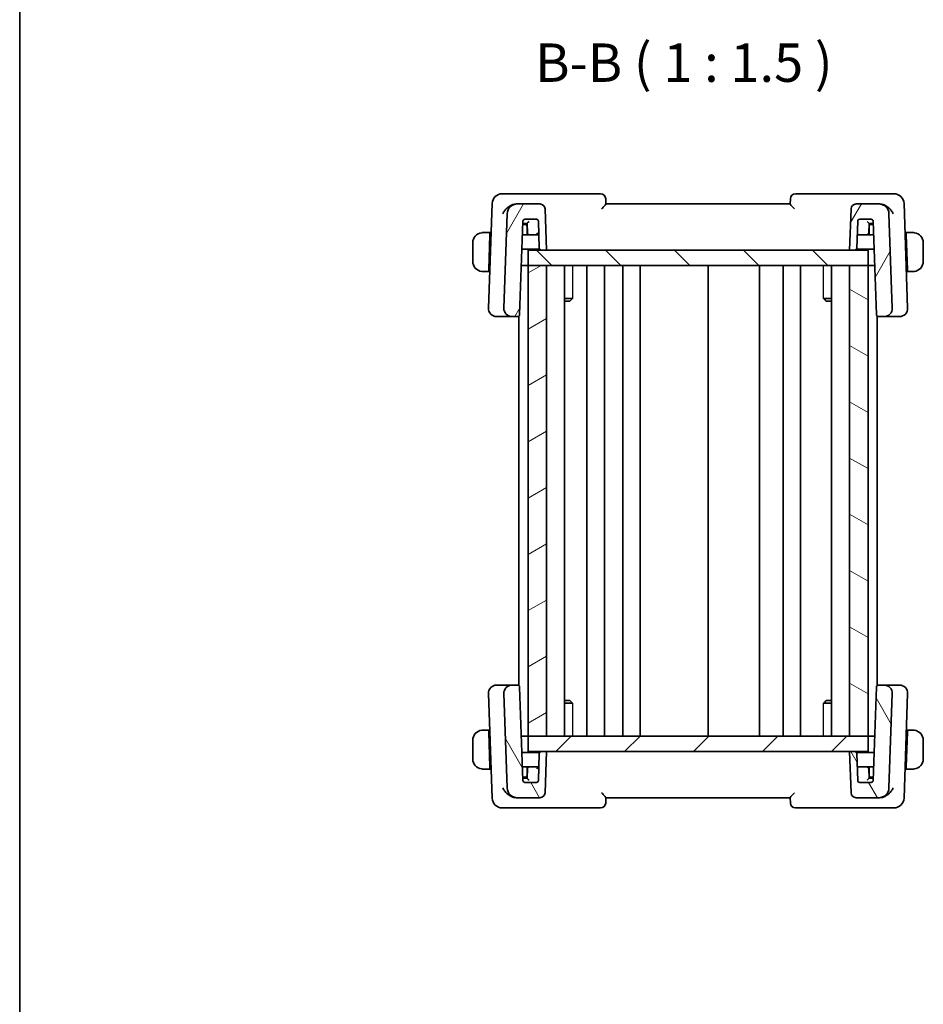
# Model space of a CAD drawing. Units: millimetres. Extents: x 0 to 2190, y 0 to 422.
# Drawn here: x 401 to 489, y 233 to 329 of the extents above; entities that cross this region are included whole.
import ezdxf

# ---------------------------------------------------------------- set-up
doc = ezdxf.new("R2010")
doc.units = ezdxf.units.MM
for name, color, linetype, lineweight in [('Border (ISO)', 7, 'Continuous', 35), ('Hatch (ISO)', 1, 'Continuous', 18), ('Symbol (ISO)', 7, 'Continuous', 18), ('Visible (ISO)', 7, 'Continuous', 35), ('Visible Narrow (ISO)', 7, 'Continuous', 25)]:
    doc.layers.add(name, color=color, linetype=linetype, lineweight=lineweight)
doc.styles.add('Note Text (TK)', font='txt')

# ---------------------------------------------------------------- blocks, each defined once
blk = doc.blocks.new('図面枠 tk図枠')
at = {"layer": 'Border (ISO)'}
blk.add_line((14.5, 289), (14.5, 8), dxfattribs=at)

msp = doc.modelspace()

# ---------------------------------------------------------------- hatches: boundary and pattern name
at = {"layer": 'Hatch (ISO)'}
h = msp.add_hatch(dxfattribs=at)
h.set_pattern_fill('ANSI31', color=256, scale=38.1, angle=14.999978, style=0)
h.set_pattern_definition([(60, (379.25, -12), (-4.124445, 2.38125), [])])
edge = h.paths.add_edge_path()
edge.add_ellipse((451.8131, 310.4206), major_axis=(0.4997, 0.0174), ratio=1, start_angle=0, end_angle=88)
edge.add_line((451.8131, 310.9206), (449.6029, 310.9206))
edge.add_ellipse((449.6029, 309.9206), major_axis=(0, 1), ratio=1, start_angle=0, end_angle=88)
edge.add_line((448.6036, 309.9555), (448.282, 300.7485))
edge.add_ellipse((449.0816, 300.7206), major_axis=(-0.7995, 0.0279), ratio=1, start_angle=0, end_angle=92)
edge.add_line((449.0816, 299.9206), (449.6282, 299.9206))
edge.add_ellipse((449.6282, 300.1206), major_axis=(0, -0.2), ratio=1, start_angle=0, end_angle=88)
edge.add_line((449.8281, 300.1136), (450.1464, 309.2276))
edge.add_ellipse((450.3463, 309.2206), major_axis=(-0.1999, 0.007), ratio=1, start_angle=272, end_angle=360, ccw=False)
edge.add_line((450.3463, 309.4206), (451.46, 309.4206))
edge.add_ellipse((451.46, 309.2206), major_axis=(0, 0.2), ratio=1, start_angle=272, end_angle=360, ccw=False)
edge.add_line((451.6599, 309.2276), (451.7511, 306.6136))
edge.add_ellipse((451.951, 306.6206), major_axis=(-0.1999, -0.007), ratio=1, start_angle=0, end_angle=88)
edge.add_line((451.951, 306.4206), (452.4531, 306.4206))
edge.add_line((452.4531, 306.4206), (452.3128, 310.438))
edge = h.paths.add_edge_path()
edge.add_ellipse((484.9033, 309.9206), major_axis=(0.9994, 0.0349), ratio=1, start_angle=0, end_angle=88)
edge.add_line((484.9033, 310.9206), (482.6931, 310.9206))
edge.add_ellipse((482.6931, 310.4206), major_axis=(0, 0.5), ratio=1, start_angle=0, end_angle=88)
edge.add_line((482.1934, 310.438), (482.0531, 306.4206))
edge.add_line((482.0531, 306.4206), (482.5552, 306.4206))
edge.add_ellipse((482.5552, 306.6206), major_axis=(0, -0.2), ratio=1, start_angle=0, end_angle=88)
edge.add_line((482.7551, 306.6136), (482.8464, 309.2276))
edge.add_ellipse((483.0463, 309.2206), major_axis=(-0.1999, 0.007), ratio=1, start_angle=272, end_angle=360, ccw=False)
edge.add_line((483.0463, 309.4206), (484.16, 309.4206))
edge.add_ellipse((484.16, 309.2206), major_axis=(0, 0.2), ratio=1, start_angle=272, end_angle=360, ccw=False)
edge.add_line((484.3599, 309.2276), (484.6781, 300.1136))
edge.add_ellipse((484.878, 300.1206), major_axis=(-0.1999, -0.007), ratio=1, start_angle=0, end_angle=88)
edge.add_line((484.878, 299.9206), (485.4247, 299.9206))
edge.add_ellipse((485.4247, 300.7206), major_axis=(0, -0.8), ratio=1, start_angle=0, end_angle=92)
edge.add_line((486.2242, 300.7485), (485.9027, 309.9555))
h = msp.add_hatch(dxfattribs=at)
h.set_pattern_fill('ANSI31', color=256, scale=38.1, angle=90.00021, style=0)
h.set_pattern_definition([(135.0002, (379.25, -12), (-3.367584, -3.36761), [])])
h.paths.add_polyline_path([(450.6531, 306.4206), (450.6531, 304.9206), (452.4531, 304.9206), (482.0535, 304.9206), (483.8531, 304.9206), (483.8531, 306.4206), (482.5552, 306.4206), (482.0531, 306.4206), (452.4531, 306.4206), (451.951, 306.4206)])
h = msp.add_hatch(dxfattribs=at)
h.set_pattern_fill('ANSI31', color=256, scale=38.1, angle=-14.999978, style=0)
h.set_pattern_definition([(30, (379.25, -12), (-2.38125, 4.124445), [])])
h.paths.add_polyline_path([(452.4531, 258.9206), (452.4531, 304.9206), (450.6531, 304.9206), (450.6531, 258.9206)])
h = msp.add_hatch(dxfattribs=at)
h.set_pattern_fill('ANSI31', color=256, scale=38.1, angle=105.000246, style=0)
h.set_pattern_definition([(150.0002, (379.25, -12), (-2.38123, -4.124456), [])])
h.paths.add_polyline_path([(482.0535, 304.9206), (482.0535, 258.9206), (483.8531, 258.9206), (483.8535, 258.9206), (483.8535, 304.9206), (483.8531, 304.9206)])
h = msp.add_hatch(dxfattribs=at)
h.set_pattern_fill('ANSI31', color=256, scale=38.1, angle=75.000175, style=0)
h.set_pattern_definition([(120.0002, (379.25, -12), (-4.12444, -2.38126), [])])
edge = h.paths.add_edge_path()
edge.add_ellipse((451.8131, 253.4206), major_axis=(0, -0.5), ratio=1, start_angle=0, end_angle=88)
edge.add_line((452.3128, 253.4031), (452.4531, 257.4206))
edge.add_line((452.4531, 257.4206), (451.951, 257.4206))
edge.add_ellipse((451.951, 257.2206), major_axis=(0, 0.2), ratio=1, start_angle=0, end_angle=88)
edge.add_line((451.7511, 257.2276), (451.6599, 254.6136))
edge.add_ellipse((451.46, 254.6206), major_axis=(0.1999, -0.007), ratio=1, start_angle=272, end_angle=360, ccw=False)
edge.add_line((451.46, 254.4206), (450.3463, 254.4206))
edge.add_ellipse((450.3463, 254.6206), major_axis=(0, -0.2), ratio=1, start_angle=272, end_angle=360, ccw=False)
edge.add_line((450.1464, 254.6136), (449.8281, 263.7276))
edge.add_ellipse((449.6282, 263.7206), major_axis=(0.1999, 0.007), ratio=1, start_angle=0, end_angle=88)
edge.add_line((449.6282, 263.9206), (449.0816, 263.9206))
edge.add_ellipse((449.0816, 263.1206), major_axis=(0, 0.8), ratio=1, start_angle=0, end_angle=92)
edge.add_line((448.282, 263.0927), (448.6036, 253.8857))
edge.add_ellipse((449.6029, 253.9206), major_axis=(-0.9994, -0.0349), ratio=1, start_angle=0, end_angle=88)
edge.add_line((449.6029, 252.9206), (451.8131, 252.9206))
edge = h.paths.add_edge_path()
edge.add_ellipse((484.9033, 253.9206), major_axis=(0, -1), ratio=1, start_angle=0, end_angle=88)
edge.add_line((485.9027, 253.8857), (486.2242, 263.0927))
edge.add_ellipse((485.4247, 263.1206), major_axis=(0.7995, -0.0279), ratio=1, start_angle=0, end_angle=92)
edge.add_line((485.4247, 263.9206), (484.878, 263.9206))
edge.add_ellipse((484.878, 263.7206), major_axis=(0, 0.2), ratio=1, start_angle=0, end_angle=88)
edge.add_line((484.6781, 263.7276), (484.3599, 254.6136))
edge.add_ellipse((484.16, 254.6206), major_axis=(0.1999, -0.007), ratio=1, start_angle=272, end_angle=360, ccw=False)
edge.add_line((484.16, 254.4206), (483.0463, 254.4206))
edge.add_ellipse((483.0463, 254.6206), major_axis=(0, -0.2), ratio=1, start_angle=272, end_angle=360, ccw=False)
edge.add_line((482.8464, 254.6136), (482.7551, 257.2276))
edge.add_ellipse((482.5552, 257.2206), major_axis=(0.1999, 0.007), ratio=1, start_angle=0, end_angle=88)
edge.add_line((482.5552, 257.4206), (482.0531, 257.4206))
edge.add_line((482.0531, 257.4206), (482.1934, 253.4031))
edge.add_ellipse((482.6931, 253.4206), major_axis=(-0.4997, -0.0174), ratio=1, start_angle=0, end_angle=88)
edge.add_line((482.6931, 252.9206), (484.9033, 252.9206))
h = msp.add_hatch(dxfattribs=at)
h.set_pattern_fill('ANSI31', color=256, scale=38.1, style=0)
h.set_pattern_definition([(45, (379.25, -12), (-3.367596, 3.367596), [])])
h.paths.add_polyline_path([(450.6531, 258.9206), (450.6531, 257.4206), (451.951, 257.4206), (452.4531, 257.4206), (482.0531, 257.4206), (482.5552, 257.4206), (483.8531, 257.4206), (483.8531, 258.9206), (482.0535, 258.9206), (452.4531, 258.9206)])

# ---------------------------------------------------------------- linework, layer by layer
at = {"layer": 'Visible (ISO)'}
for p, q in [((449.3154, 311.9206), (448.1379, 311.9206)), ((457.7354, 311.9206), (449.3154, 311.9206)), ((485.1908, 311.9206), (476.7709, 311.9206)), ((486.3684, 311.9206), (485.1908, 311.9206)), ((447.1385, 310.9555), (446.782, 300.7485)), ((449.6029, 310.9206), (449.518, 310.9206)), ((451.8131, 310.9206), (449.6029, 310.9206)), ((458.2532, 310.9185), (458.2351, 311.438)), ((476.2531, 310.9206), (458.2531, 310.9206)), ((476.2712, 311.438), (476.2531, 310.9185)), ((484.9033, 310.9206), (482.6931, 310.9206)), ((484.9883, 310.9206), (484.9033, 310.9206)), ((487.7242, 300.7485), (487.3678, 310.9555)), ((448.6036, 309.9555), (448.282, 300.7485)), ((452.4531, 306.4206), (452.3128, 310.438)), ((482.1934, 310.438), (482.0531, 306.4206)), ((486.2242, 300.7485), (485.9027, 309.9555)), ((449.8281, 300.1136), (450.1464, 309.2276)), ((450.3531, 308.9206), (450.1357, 308.9206)), ((450.3323, 309.0206), (450.5532, 309.0206)), ((450.3463, 309.4206), (451.46, 309.4206)), ((450.5566, 308.9206), (450.3531, 308.9206)), ((450.5531, 309.0206), (450.5848, 308.1136)), ((451.6599, 309.2276), (451.7511, 306.6136)), ((482.7551, 306.6136), (482.8464, 309.2276)), ((483.0463, 309.4206), (484.16, 309.4206)), ((483.9215, 308.1136), (483.9531, 309.0206)), ((484.1531, 308.9206), (483.9496, 308.9206)), ((483.953, 309.0206), (484.174, 309.0206)), ((484.3706, 308.9206), (484.1531, 308.9206)), ((484.3599, 309.2276), (484.6781, 300.1136)), ((446.9331, 308.1206), (446.5075, 308.1206)), ((446.9261, 307.9206), (446.8074, 304.5206)), ((446.9331, 308.1206), (446.9261, 307.9206)), ((447.0325, 307.9206), (446.9261, 307.9206)), ((447.0395, 308.1206), (446.9331, 308.1206)), ((450.7847, 307.9206), (450.1007, 307.9206)), ((450.5531, 307.9206), (450.5531, 308.7206)), ((450.7847, 307.9206), (451.7055, 307.9206)), ((482.8007, 307.9206), (483.7216, 307.9206)), ((484.4055, 307.9206), (483.7216, 307.9206)), ((483.9531, 308.7206), (483.9531, 307.9206)), ((487.5731, 308.1206), (487.4668, 308.1206)), ((487.5801, 307.9206), (487.4738, 307.9206)), ((487.5801, 307.9206), (487.5731, 308.1206)), ((487.9987, 308.1206), (487.5731, 308.1206)), ((487.5801, 307.9206), (487.6988, 304.5206)), ((445.2531, 307.1206), (445.2531, 305.3206)), ((489.2531, 305.3206), (489.2531, 307.1206)), ((450.0519, 306.5206), (451.7778, 306.5206)), ((450.6531, 306.4206), (450.6531, 304.9206)), ((483.8531, 306.4206), (450.6531, 306.4206)), ((451.951, 306.4206), (452.4531, 306.4206)), ((482.0531, 306.4206), (482.5552, 306.4206)), ((482.7284, 306.5206), (484.4544, 306.5206)), ((483.8531, 304.9206), (483.8531, 306.4206)), ((450.6531, 304.9206), (449.996, 304.9206)), ((450.6531, 304.9206), (483.8531, 304.9206)), ((452.4531, 304.9206), (450.6531, 304.9206)), ((450.6531, 304.9206), (450.6531, 258.9206)), ((452.4531, 258.9206), (452.4531, 304.9206)), ((454.2069, 304.9206), (454.2069, 258.9206)), ((456.4031, 304.9206), (456.4031, 258.9206)), ((458.1031, 304.9206), (458.1031, 258.9206)), ((459.9031, 304.9206), (459.9031, 258.9206)), ((461.6031, 304.9206), (461.6031, 258.9206)), ((468.2531, 304.9206), (468.2531, 258.9206)), ((473.2531, 304.9206), (473.2531, 258.9206)), ((473.2531, 304.9206), (473.2531, 258.9206)), ((475.5528, 304.9206), (475.5528, 258.9206)), ((477.2528, 304.9206), (477.2528, 258.9206)), ((477.2528, 304.9206), (477.2528, 258.9206)), ((480.2993, 304.9206), (480.2993, 258.9206)), ((482.0535, 304.9206), (482.0535, 258.9206)), ((483.8535, 304.9206), (482.0535, 304.9206)), ((483.8535, 258.9206), (483.8535, 304.9206)), ((484.5103, 304.9206), (483.8535, 304.9206)), ((446.5075, 304.3206), (446.8004, 304.3206)), ((446.8074, 304.5206), (446.8004, 304.3206)), ((446.9068, 304.3206), (446.8004, 304.3206)), ((446.8074, 304.5206), (446.9138, 304.5206)), ((487.5925, 304.5206), (487.6988, 304.5206)), ((487.7058, 304.3206), (487.5995, 304.3206)), ((487.7058, 304.3206), (487.6988, 304.5206)), ((487.7058, 304.3206), (487.9987, 304.3206)), ((454.2069, 301.6966), (454.9921, 301.6966)), ((454.7271, 301.4206), (454.2069, 301.4206)), ((454.7271, 301.4206), (454.9126, 301.6061)), ((479.5141, 301.6966), (480.2993, 301.6966)), ((479.7792, 301.4206), (479.5936, 301.6061)), ((480.2993, 301.4206), (479.7792, 301.4206)), ((447.6027, 299.9206), (447.5816, 299.9206)), ((447.6027, 299.9206), (448.9444, 299.9206)), ((448.9444, 299.9206), (449.0816, 299.9206)), ((449.0816, 299.9206), (449.6282, 299.9206)), ((449.6282, 299.9206), (449.7531, 299.9206)), ((449.7531, 299.9644), (449.7531, 263.8768)), ((484.7532, 299.9643), (484.7532, 263.8768)), ((484.7532, 299.9206), (484.878, 299.9206)), ((484.878, 299.9206), (485.4247, 299.9206)), ((485.4247, 299.9206), (485.5619, 299.9206)), ((485.5619, 299.9206), (486.9036, 299.9206)), ((486.9247, 299.9206), (486.9036, 299.9206)), ((447.5816, 263.9206), (447.6027, 263.9206)), ((448.9444, 263.9206), (447.6027, 263.9206)), ((449.0816, 263.9206), (448.9444, 263.9206)), ((449.6282, 263.9206), (449.0816, 263.9206)), ((449.7531, 263.9206), (449.6282, 263.9206)), ((450.1464, 254.6136), (449.8281, 263.7276)), ((484.6781, 263.7276), (484.3599, 254.6136)), ((484.878, 263.9206), (484.7532, 263.9206)), ((485.4247, 263.9206), (484.878, 263.9206)), ((485.5619, 263.9206), (485.4247, 263.9206)), ((486.9036, 263.9206), (485.5619, 263.9206)), ((486.9036, 263.9206), (486.9247, 263.9206)), ((446.782, 263.0927), (447.1385, 252.8857)), ((448.282, 263.0927), (448.6036, 253.8857)), ((485.9027, 253.8857), (486.2242, 263.0927)), ((487.3678, 252.8857), (487.7242, 263.0927)), ((454.2069, 262.4206), (454.7271, 262.4206)), ((454.9921, 262.1445), (454.2069, 262.1445)), ((454.7271, 262.4206), (454.9126, 262.235)), ((480.2993, 262.1445), (479.5141, 262.1445)), ((479.7792, 262.4206), (479.5936, 262.235)), ((479.7792, 262.4206), (480.2993, 262.4206)), ((446.8004, 259.5206), (446.5075, 259.5206)), ((446.8004, 259.5206), (446.8074, 259.3206)), ((446.8004, 259.5206), (446.9068, 259.5206)), ((446.9261, 255.9206), (446.8074, 259.3206)), ((446.9138, 259.3206), (446.8074, 259.3206)), ((450.6531, 258.9206), (449.996, 258.9206)), ((450.6531, 258.9206), (450.6531, 257.4206)), ((483.8531, 258.9206), (450.6531, 258.9206)), ((450.6531, 258.9206), (452.4531, 258.9206)), ((482.0535, 258.9206), (483.8535, 258.9206)), ((483.8531, 257.4206), (483.8531, 258.9206)), ((484.5103, 258.9206), (483.8535, 258.9206)), ((487.5801, 255.9206), (487.6988, 259.3206)), ((487.6988, 259.3206), (487.5925, 259.3206)), ((487.5995, 259.5206), (487.7058, 259.5206)), ((487.6988, 259.3206), (487.7058, 259.5206)), ((487.9987, 259.5206), (487.7058, 259.5206)), ((445.2531, 258.5206), (445.2531, 256.7206)), ((489.2531, 256.7206), (489.2531, 258.5206)), ((451.7778, 257.3206), (450.0519, 257.3206)), ((450.6531, 257.4206), (483.8531, 257.4206)), ((451.7511, 257.2276), (451.6599, 254.6136)), ((452.4531, 257.4206), (451.951, 257.4206)), ((452.3128, 253.4031), (452.4531, 257.4206)), ((482.5552, 257.4206), (482.0531, 257.4206)), ((482.0531, 257.4206), (482.1934, 253.4031)), ((484.4544, 257.3206), (482.7284, 257.3206)), ((482.8464, 254.6136), (482.7551, 257.2276)), ((446.9261, 255.9206), (446.9331, 255.7206)), ((446.9261, 255.9206), (447.0325, 255.9206)), ((450.1007, 255.9206), (450.7847, 255.9206)), ((450.5531, 255.1206), (450.5531, 255.9206)), ((451.7055, 255.9206), (450.7847, 255.9206)), ((483.7216, 255.9206), (482.8007, 255.9206)), ((483.7216, 255.9206), (484.4055, 255.9206)), ((483.9531, 255.9206), (483.9531, 255.1206)), ((487.4738, 255.9206), (487.5801, 255.9206)), ((487.5731, 255.7206), (487.5801, 255.9206)), ((446.5075, 255.7206), (446.9331, 255.7206)), ((446.9331, 255.7206), (447.0395, 255.7206)), ((450.1357, 254.9206), (450.3531, 254.9206)), ((450.3531, 254.9206), (450.5566, 254.9206)), ((450.5848, 255.7276), (450.5531, 254.8206)), ((483.9531, 254.8206), (483.9215, 255.7276)), ((483.9496, 254.9206), (484.1531, 254.9206)), ((484.1531, 254.9206), (484.3706, 254.9206)), ((487.4668, 255.7206), (487.5731, 255.7206)), ((487.5731, 255.7206), (487.9987, 255.7206)), ((450.5532, 254.8206), (450.3323, 254.8206)), ((451.46, 254.4206), (450.3463, 254.4206)), ((484.16, 254.4206), (483.0463, 254.4206)), ((484.174, 254.8206), (483.953, 254.8206)), ((449.518, 252.9206), (449.6029, 252.9206)), ((449.6029, 252.9206), (451.8131, 252.9206)), ((458.2351, 252.4031), (458.2532, 252.9227)), ((458.2531, 252.9206), (476.2531, 252.9206)), ((476.2531, 252.9227), (476.2712, 252.4031)), ((482.6931, 252.9206), (484.9033, 252.9206)), ((484.9033, 252.9206), (484.9883, 252.9206)), ((448.1379, 251.9206), (449.3154, 251.9206)), ((449.3154, 251.9206), (457.7354, 251.9206)), ((476.7709, 251.9206), (485.1908, 251.9206)), ((485.1908, 251.9206), (486.3684, 251.9206))]:
    msp.add_line(p, q, dxfattribs=at)
for centre, radius, start, end in [((448.1379, 310.9206), 1, 90, 178), ((457.7354, 311.4206), 0.5, 2, 90), ((476.7709, 311.4206), 0.5, 90, 178), ((486.3684, 310.9206), 1, 2, 90), ((449.6029, 309.9206), 1, 90, 178), ((451.8131, 310.4206), 0.5, 2, 90), ((482.6931, 310.4206), 0.5, 90, 178), ((484.9033, 309.9206), 1, 2, 90), ((450.3463, 309.2206), 0.2, 90, 178), ((450.3531, 308.7206), 0.2, 0, 90), ((451.46, 309.2206), 0.2, 2, 90), ((483.0463, 309.2206), 0.2, 90, 178), ((484.1531, 308.7206), 0.2, 90, 180), ((484.16, 309.2206), 0.2, 2, 90), ((446.2531, 307.1206), 1, 97.635382, 180), ((450.7847, 308.1206), 0.2, 182, 270), ((483.7216, 308.1206), 0.2, 270, 358), ((488.2531, 307.1206), 1, 0, 82.364618), ((451.951, 306.6206), 0.2, 182, 270), ((482.5552, 306.6206), 0.2, 270, 358), ((446.2531, 305.3206), 1, 180, 262.364618), ((488.2531, 305.3206), 1, 277.635382, 0), ((447.5816, 300.7206), 0.8, 178, 270), ((449.0816, 300.7206), 0.8, 178, 270), ((449.6282, 300.1206), 0.2, 270, 358), ((484.878, 300.1206), 0.2, 182, 270), ((485.4247, 300.7206), 0.8, 270, 2), ((486.9247, 300.7206), 0.8, 270, 2), ((447.5816, 263.1206), 0.8, 90, 182), ((449.0816, 263.1206), 0.8, 90, 182), ((449.6282, 263.7206), 0.2, 2, 90), ((484.878, 263.7206), 0.2, 90, 178), ((485.4247, 263.1206), 0.8, 358, 90), ((486.9247, 263.1206), 0.8, 358, 90), ((446.2531, 258.5206), 1, 97.635382, 180), ((488.2531, 258.5206), 1, 0, 82.364618), ((451.951, 257.2206), 0.2, 90, 178), ((482.5552, 257.2206), 0.2, 2, 90), ((446.2531, 256.7206), 1, 180, 262.364618), ((450.7847, 255.7206), 0.2, 90, 178), ((483.7216, 255.7206), 0.2, 2, 90), ((488.2531, 256.7206), 1, 277.635382, 0), ((450.3531, 255.1206), 0.2, 270, 0), ((484.1531, 255.1206), 0.2, 180, 270), ((450.3463, 254.6206), 0.2, 182, 270), ((451.46, 254.6206), 0.2, 270, 358), ((483.0463, 254.6206), 0.2, 182, 270), ((484.16, 254.6206), 0.2, 270, 358), ((449.6029, 253.9206), 1, 182, 270), ((451.8131, 253.4206), 0.5, 270, 358), ((482.6931, 253.4206), 0.5, 182, 270), ((484.9033, 253.9206), 1, 270, 358), ((448.1379, 252.9206), 1, 182, 270), ((457.7354, 252.4206), 0.5, 270, 358), ((476.7709, 252.4206), 0.5, 182, 270), ((486.3684, 252.9206), 1, 270, 358)]:
    msp.add_arc(centre, radius, start, end, dxfattribs=at)
for centre, major_axis, ratio, start_param, end_param in [((449.5301, 309.8767), (-0.2079, 1.0243), 0.9693778, 6.0888198, 6.2688527), ((484.9761, 309.8767), (0.2079, 1.0243), 0.9693777, 0.0143361, 0.1943691), ((450.7463, 309.2206), (-0.1931, -0.2), 0.0174444, 0.0168443, 1.552734), ((483.76, 309.2206), (0.1931, -0.2), 0.0174444, 4.7304513, 6.266341), ((451.8986, 308.1206), (-0.4, 0), 0.5, 0.0349066, 0.8362227), ((451.8986, 308.1206), (-0.4, 0), 0.5, 0.8362227, 1.0643922), ((451.8986, 255.7206), (-0.4, 0), 0.5, 5.4469626, 6.2482787), ((451.8986, 255.7206), (-0.4, 0), 0.5, 5.2187931, 5.4469626), ((450.7463, 254.6206), (-0.1931, 0.2), 0.0174444, 4.7304513, 6.266341), ((483.76, 254.6206), (0.1931, 0.2), 0.0174444, 0.0168443, 1.552734), ((449.5301, 253.9645), (-0.2079, -1.0243), 0.9693777, 0.0143361, 0.1943691), ((484.9761, 253.9645), (0.2079, -1.0243), 0.9693778, 6.0888198, 6.2688527)]:
    msp.add_ellipse(centre, major_axis=major_axis, ratio=ratio, start_param=start_param, end_param=end_param, dxfattribs=at)
for points, knots in [([(448.1817, 309.9555), (448.1822, 309.9566), (448.1827, 309.9577), (448.2296, 310.0596), (448.2904, 310.1598), (448.4362, 310.3516), (448.5223, 310.4448), (448.7529, 310.6477), (448.8872, 310.7333), (449.0611, 310.818), (449.1152, 310.8406), (449.2252, 310.8783), (449.281, 310.8933), (449.3365, 310.9037)], [-0.00045708, -0.00045708, -0.00045708, -0.00045708, 0, 0, 0.04182535, 0.04182535, 0.0834644, 0.0834644, 0.14017978, 0.14017978, 0.16467729, 0.16467729, 0.18914516, 0.18914516, 0.18914516, 0.18914516]), ([(457.8342, 310.438), (457.835, 310.4389), (457.8358, 310.4397), (457.8866, 310.4941), (457.9363, 310.5473), (458.0294, 310.6477), (458.0738, 310.696), (458.1635, 310.797), (458.1955, 310.8362), (458.2275, 310.8769), (458.237, 310.8896), (458.2499, 310.9088), (458.2533, 310.9154), (458.2532, 310.9185)], [-0.00035362, -0.00035362, -0.00035362, -0.00035362, 0, 0, 0.02210965, 0.02210965, 0.04380554, 0.04380554, 0.07194731, 0.07194731, 0.08811119, 0.08811119, 0.10401018, 0.10401018, 0.10401018, 0.10401018]), ([(476.2531, 310.9185), (476.2529, 310.9154), (476.2564, 310.9088), (476.2692, 310.8897), (476.2786, 310.8771), (476.3106, 310.8364), (476.3425, 310.7973), (476.432, 310.6965), (476.4765, 310.6481), (476.5698, 310.5475), (476.6196, 310.4942), (476.6704, 310.4397), (476.6712, 310.4389), (476.672, 310.438)], [0, 0, 0, 0, 0.010327802, 0.010327802, 0.020827216, 0.020827216, 0.039209316, 0.039209316, 0.05345107, 0.05345107, 0.06796532, 0.06796532, 0.068197005, 0.068197005, 0.068197005, 0.068197005]), ([(486.3246, 309.9555), (486.3241, 309.9566), (486.3236, 309.9577), (486.2766, 310.0596), (486.2159, 310.1597), (486.0703, 310.3514), (485.9842, 310.4446), (485.7536, 310.6475), (485.6193, 310.7332), (485.4454, 310.8178), (485.3913, 310.8405), (485.2811, 310.8783), (485.2253, 310.8933), (485.1697, 310.9037)], [-0.13550558, -0.13550558, -0.13550558, -0.13550558, -0.13517906, -0.13517906, -0.10531562, -0.10531562, -0.07558511, -0.07558511, -0.03504512, -0.03504512, -0.01751199, -0.01751199, 0, 0, 0, 0]), ([(450.1392, 309.0206), (450.1392, 309.0206), (450.1421, 309.0206), (450.1544, 309.0206), (450.1687, 309.0206), (450.2411, 309.0206), (450.2887, 309.0206), (450.3316, 309.0206), (450.332, 309.0206), (450.3323, 309.0206)], [-0.049156176, -0.049156176, -0.049156176, -0.049156176, -0.035900745, -0.035900745, -0.018083586, -0.018083586, 0, 0, 0.000142576, 0.000142576, 0.000142576, 0.000142576]), ([(484.174, 309.0206), (484.1743, 309.0206), (484.1746, 309.0206), (484.2176, 309.0206), (484.2651, 309.0206), (484.3375, 309.0206), (484.3519, 309.0206), (484.3641, 309.0206), (484.3671, 309.0206), (484.3671, 309.0206)], [-0.025154186, -0.025154186, -0.025154186, -0.025154186, -0.025081439, -0.025081439, -0.015854482, -0.015854482, -0.006763457, -0.006763457, 0, 0, 0, 0]), ([(446.2531, 308.1206), (446.2518, 308.1206), (446.2496, 308.1206), (446.2468, 308.1206), (446.2407, 308.1205), (446.2315, 308.1204), (446.2208, 308.1201), (446.2129, 308.1198), (446.2041, 308.1194), (446.1951, 308.1189), (446.1867, 308.1184), (446.1781, 308.1178), (446.1698, 308.1171), (446.1609, 308.1163), (446.1523, 308.1155), (446.1449, 308.1147), (446.1327, 308.1134), (446.1235, 308.1121), (446.1203, 308.1117)], [0.00000014, 0.00000014, 0.00000014, 0.00000014, 0.09424462, 0.09424462, 0.09424462, 0.29608497, 0.29608497, 0.29608497, 0.44613462, 0.44613462, 0.44613462, 0.58843853, 0.58843853, 0.58843853, 0.74422937, 0.74422937, 0.74422937, 1, 1, 1, 1]), ([(446.3012, 308.1206), (446.2908, 308.1206), (446.2814, 308.1206), (446.2736, 308.1206), (446.2644, 308.1206), (446.2574, 308.1206), (446.2531, 308.1206)], [0.74172688, 0.74172688, 0.74172688, 0.74172688, 0.86054632, 0.86054632, 0.86054632, 1, 1, 1, 1]), ([(446.5075, 308.1206), (446.5006, 308.1206), (446.4877, 308.1206), (446.4713, 308.1206), (446.4607, 308.1206), (446.4487, 308.1206), (446.4358, 308.1206), (446.4246, 308.1206), (446.4127, 308.1206), (446.4008, 308.1206), (446.3894, 308.1206), (446.3779, 308.1206), (446.3667, 308.1206), (446.3554, 308.1206), (446.3443, 308.1206), (446.3337, 308.1206), (446.3221, 308.1206), (446.3112, 308.1206), (446.3012, 308.1206)], [0, 0, 0, 0, 0.19035453, 0.19035453, 0.19035453, 0.31386322, 0.31386322, 0.31386322, 0.42140608, 0.42140608, 0.42140608, 0.52396797, 0.52396797, 0.52396797, 0.62813475, 0.62813475, 0.62813475, 0.74172688, 0.74172688, 0.74172688, 0.74172688]), ([(488.2051, 308.1206), (488.1932, 308.1206), (488.18, 308.1206), (488.166, 308.1206), (488.1532, 308.1206), (488.1398, 308.1206), (488.126, 308.1206), (488.1122, 308.1206), (488.0981, 308.1206), (488.0846, 308.1206), (488.0693, 308.1206), (488.0548, 308.1206), (488.0421, 308.1206), (488.0223, 308.1206), (488.0066, 308.1206), (487.9987, 308.1206)], [0.25827312, 0.25827312, 0.25827312, 0.25827312, 0.39314391, 0.39314391, 0.39314391, 0.51690147, 0.51690147, 0.51690147, 0.64201572, 0.64201572, 0.64201572, 0.78266988, 0.78266988, 0.78266988, 1, 1, 1, 1]), ([(488.2531, 308.1205), (488.2508, 308.1206), (488.2475, 308.1206), (488.2435, 308.1206), (488.2343, 308.1206), (488.2208, 308.1206), (488.2051, 308.1206)], [0.00000016, 0.00000016, 0.00000016, 0.00000016, 0.07789573, 0.07789573, 0.07789573, 0.25827312, 0.25827312, 0.25827312, 0.25827312]), ([(488.386, 308.1117), (488.3819, 308.1123), (488.3685, 308.114), (488.3514, 308.1157), (488.3406, 308.1168), (488.3284, 308.1178), (488.3162, 308.1186), (488.3036, 308.1194), (488.2909, 308.1199), (488.2803, 308.1202), (488.267, 308.1205), (488.2568, 308.1205), (488.2531, 308.1205)], [0, 0, 0, 0, 0.3215828, 0.3215828, 0.3215828, 0.5255123, 0.5255123, 0.5255123, 0.7373622, 0.7373622, 0.7373622, 1, 1, 1, 1]), ([(446.1203, 304.3294), (446.1244, 304.3289), (446.1378, 304.3271), (446.1548, 304.3254), (446.1657, 304.3243), (446.1778, 304.3233), (446.19, 304.3226), (446.2027, 304.3218), (446.2153, 304.3212), (446.226, 304.3209), (446.2392, 304.3206), (446.2495, 304.3206), (446.2531, 304.3206)], [0, 0, 0, 0, 0.3215828, 0.3215828, 0.3215828, 0.5255123, 0.5255123, 0.5255123, 0.7373622, 0.7373622, 0.7373622, 1, 1, 1, 1]), ([(446.2531, 304.3206), (446.2555, 304.3206), (446.2587, 304.3206), (446.2627, 304.3206), (446.272, 304.3206), (446.2855, 304.3206), (446.3012, 304.3206)], [0.00000016, 0.00000016, 0.00000016, 0.00000016, 0.07789573, 0.07789573, 0.07789573, 0.25827312, 0.25827312, 0.25827312, 0.25827312]), ([(446.3012, 304.3206), (446.313, 304.3206), (446.3263, 304.3206), (446.3402, 304.3206), (446.3531, 304.3206), (446.3665, 304.3206), (446.3802, 304.3206), (446.3941, 304.3206), (446.4082, 304.3206), (446.4217, 304.3206), (446.4369, 304.3206), (446.4514, 304.3206), (446.4642, 304.3206), (446.484, 304.3206), (446.4996, 304.3206), (446.5075, 304.3206)], [0.25827312, 0.25827312, 0.25827312, 0.25827312, 0.39314391, 0.39314391, 0.39314391, 0.51690147, 0.51690147, 0.51690147, 0.64201572, 0.64201572, 0.64201572, 0.78266988, 0.78266988, 0.78266988, 1, 1, 1, 1]), ([(487.9987, 304.3206), (488.0056, 304.3206), (488.0185, 304.3206), (488.0349, 304.3206), (488.0455, 304.3206), (488.0576, 304.3206), (488.0705, 304.3206), (488.0817, 304.3206), (488.0935, 304.3206), (488.1055, 304.3206), (488.1169, 304.3206), (488.1283, 304.3206), (488.1395, 304.3206), (488.1509, 304.3206), (488.162, 304.3206), (488.1726, 304.3206), (488.1841, 304.3206), (488.1951, 304.3206), (488.2051, 304.3206)], [0, 0, 0, 0, 0.19035453, 0.19035453, 0.19035453, 0.31386322, 0.31386322, 0.31386322, 0.42140608, 0.42140608, 0.42140608, 0.52396797, 0.52396797, 0.52396797, 0.62813475, 0.62813475, 0.62813475, 0.74172688, 0.74172688, 0.74172688, 0.74172688]), ([(488.2051, 304.3206), (488.2154, 304.3206), (488.2248, 304.3206), (488.2326, 304.3206), (488.2418, 304.3206), (488.2489, 304.3205), (488.2531, 304.3206)], [0.74172688, 0.74172688, 0.74172688, 0.74172688, 0.86054632, 0.86054632, 0.86054632, 1, 1, 1, 1]), ([(488.2531, 304.3206), (488.2544, 304.3206), (488.2566, 304.3206), (488.2595, 304.3206), (488.2656, 304.3206), (488.2747, 304.3207), (488.2854, 304.3211), (488.2933, 304.3214), (488.3022, 304.3217), (488.3111, 304.3223), (488.3196, 304.3227), (488.3282, 304.3234), (488.3364, 304.324), (488.3454, 304.3248), (488.3539, 304.3256), (488.3613, 304.3264), (488.3735, 304.3278), (488.3827, 304.329), (488.386, 304.3294)], [0.00000014, 0.00000014, 0.00000014, 0.00000014, 0.09424462, 0.09424462, 0.09424462, 0.29608497, 0.29608497, 0.29608497, 0.44613462, 0.44613462, 0.44613462, 0.58843853, 0.58843853, 0.58843853, 0.74422937, 0.74422937, 0.74422937, 1, 1, 1, 1]), ([(446.2531, 259.5206), (446.2518, 259.5206), (446.2496, 259.5206), (446.2468, 259.5206), (446.2407, 259.5205), (446.2315, 259.5204), (446.2208, 259.5201), (446.2129, 259.5198), (446.2041, 259.5194), (446.1951, 259.5189), (446.1867, 259.5184), (446.1781, 259.5178), (446.1698, 259.5171), (446.1609, 259.5163), (446.1523, 259.5155), (446.1449, 259.5147), (446.1327, 259.5134), (446.1235, 259.5121), (446.1203, 259.5117)], [0.00000014, 0.00000014, 0.00000014, 0.00000014, 0.09424462, 0.09424462, 0.09424462, 0.29608497, 0.29608497, 0.29608497, 0.44613462, 0.44613462, 0.44613462, 0.58843853, 0.58843853, 0.58843853, 0.74422937, 0.74422937, 0.74422937, 1, 1, 1, 1]), ([(446.3012, 259.5206), (446.2908, 259.5206), (446.2814, 259.5206), (446.2736, 259.5206), (446.2644, 259.5206), (446.2574, 259.5206), (446.2531, 259.5206)], [0.74172688, 0.74172688, 0.74172688, 0.74172688, 0.86054632, 0.86054632, 0.86054632, 1, 1, 1, 1]), ([(446.5075, 259.5206), (446.5006, 259.5206), (446.4877, 259.5206), (446.4713, 259.5206), (446.4607, 259.5206), (446.4487, 259.5206), (446.4358, 259.5206), (446.4246, 259.5206), (446.4127, 259.5206), (446.4008, 259.5206), (446.3894, 259.5206), (446.3779, 259.5206), (446.3667, 259.5206), (446.3554, 259.5206), (446.3443, 259.5206), (446.3337, 259.5206), (446.3221, 259.5206), (446.3112, 259.5206), (446.3012, 259.5206)], [0, 0, 0, 0, 0.19035453, 0.19035453, 0.19035453, 0.31386322, 0.31386322, 0.31386322, 0.42140608, 0.42140608, 0.42140608, 0.52396797, 0.52396797, 0.52396797, 0.62813475, 0.62813475, 0.62813475, 0.74172688, 0.74172688, 0.74172688, 0.74172688]), ([(488.2051, 259.5206), (488.1932, 259.5206), (488.18, 259.5206), (488.166, 259.5206), (488.1532, 259.5206), (488.1398, 259.5206), (488.126, 259.5206), (488.1122, 259.5206), (488.0981, 259.5206), (488.0846, 259.5206), (488.0693, 259.5206), (488.0548, 259.5206), (488.0421, 259.5206), (488.0223, 259.5206), (488.0066, 259.5206), (487.9987, 259.5206)], [0.25827312, 0.25827312, 0.25827312, 0.25827312, 0.39314391, 0.39314391, 0.39314391, 0.51690147, 0.51690147, 0.51690147, 0.64201572, 0.64201572, 0.64201572, 0.78266988, 0.78266988, 0.78266988, 1, 1, 1, 1]), ([(488.2531, 259.5205), (488.2508, 259.5206), (488.2475, 259.5206), (488.2435, 259.5206), (488.2343, 259.5206), (488.2208, 259.5206), (488.2051, 259.5206)], [0.00000016, 0.00000016, 0.00000016, 0.00000016, 0.07789573, 0.07789573, 0.07789573, 0.25827312, 0.25827312, 0.25827312, 0.25827312]), ([(488.386, 259.5117), (488.3819, 259.5123), (488.3685, 259.514), (488.3514, 259.5157), (488.3406, 259.5168), (488.3284, 259.5178), (488.3162, 259.5186), (488.3036, 259.5194), (488.2909, 259.5199), (488.2803, 259.5202), (488.267, 259.5205), (488.2568, 259.5205), (488.2531, 259.5205)], [0, 0, 0, 0, 0.3215828, 0.3215828, 0.3215828, 0.5255123, 0.5255123, 0.5255123, 0.7373622, 0.7373622, 0.7373622, 1, 1, 1, 1]), ([(446.1203, 255.7294), (446.1244, 255.7289), (446.1378, 255.7271), (446.1548, 255.7254), (446.1657, 255.7243), (446.1778, 255.7233), (446.19, 255.7226), (446.2027, 255.7218), (446.2153, 255.7212), (446.226, 255.7209), (446.2392, 255.7206), (446.2495, 255.7206), (446.2531, 255.7206)], [0, 0, 0, 0, 0.3215828, 0.3215828, 0.3215828, 0.5255123, 0.5255123, 0.5255123, 0.7373622, 0.7373622, 0.7373622, 1, 1, 1, 1]), ([(446.2531, 255.7206), (446.2555, 255.7206), (446.2587, 255.7206), (446.2627, 255.7206), (446.272, 255.7206), (446.2855, 255.7206), (446.3012, 255.7206)], [0.00000016, 0.00000016, 0.00000016, 0.00000016, 0.07789573, 0.07789573, 0.07789573, 0.25827312, 0.25827312, 0.25827312, 0.25827312]), ([(446.3012, 255.7206), (446.313, 255.7206), (446.3263, 255.7206), (446.3402, 255.7206), (446.3531, 255.7206), (446.3665, 255.7206), (446.3802, 255.7206), (446.3941, 255.7206), (446.4082, 255.7206), (446.4217, 255.7206), (446.4369, 255.7206), (446.4514, 255.7206), (446.4642, 255.7206), (446.484, 255.7206), (446.4996, 255.7206), (446.5075, 255.7206)], [0.25827312, 0.25827312, 0.25827312, 0.25827312, 0.39314391, 0.39314391, 0.39314391, 0.51690147, 0.51690147, 0.51690147, 0.64201572, 0.64201572, 0.64201572, 0.78266988, 0.78266988, 0.78266988, 1, 1, 1, 1]), ([(487.9987, 255.7206), (488.0056, 255.7206), (488.0185, 255.7206), (488.0349, 255.7206), (488.0455, 255.7206), (488.0576, 255.7206), (488.0705, 255.7206), (488.0817, 255.7206), (488.0935, 255.7206), (488.1055, 255.7206), (488.1169, 255.7206), (488.1283, 255.7206), (488.1395, 255.7206), (488.1509, 255.7206), (488.162, 255.7206), (488.1726, 255.7206), (488.1841, 255.7206), (488.1951, 255.7206), (488.2051, 255.7206)], [0, 0, 0, 0, 0.19035453, 0.19035453, 0.19035453, 0.31386322, 0.31386322, 0.31386322, 0.42140608, 0.42140608, 0.42140608, 0.52396797, 0.52396797, 0.52396797, 0.62813475, 0.62813475, 0.62813475, 0.74172688, 0.74172688, 0.74172688, 0.74172688]), ([(488.2051, 255.7206), (488.2154, 255.7206), (488.2248, 255.7206), (488.2326, 255.7206), (488.2418, 255.7206), (488.2489, 255.7205), (488.2531, 255.7206)], [0.74172688, 0.74172688, 0.74172688, 0.74172688, 0.86054632, 0.86054632, 0.86054632, 1, 1, 1, 1]), ([(488.2531, 255.7206), (488.2544, 255.7206), (488.2566, 255.7206), (488.2595, 255.7206), (488.2656, 255.7206), (488.2747, 255.7207), (488.2854, 255.7211), (488.2933, 255.7214), (488.3022, 255.7217), (488.3111, 255.7223), (488.3196, 255.7227), (488.3282, 255.7234), (488.3364, 255.724), (488.3454, 255.7248), (488.3539, 255.7256), (488.3613, 255.7264), (488.3735, 255.7278), (488.3827, 255.729), (488.386, 255.7294)], [0.00000014, 0.00000014, 0.00000014, 0.00000014, 0.09424462, 0.09424462, 0.09424462, 0.29608497, 0.29608497, 0.29608497, 0.44613462, 0.44613462, 0.44613462, 0.58843853, 0.58843853, 0.58843853, 0.74422937, 0.74422937, 0.74422937, 1, 1, 1, 1]), ([(450.3323, 254.8206), (450.332, 254.8206), (450.3316, 254.8206), (450.2887, 254.8206), (450.2411, 254.8206), (450.1687, 254.8206), (450.1544, 254.8206), (450.1421, 254.8206), (450.1392, 254.8206), (450.1392, 254.8206)], [-0.025154209, -0.025154209, -0.025154209, -0.025154209, -0.025081461, -0.025081461, -0.015854487, -0.015854487, -0.006763455, -0.006763455, 0, 0, 0, 0]), ([(484.3671, 254.8206), (484.3671, 254.8206), (484.3641, 254.8206), (484.3519, 254.8206), (484.3375, 254.8206), (484.2651, 254.8206), (484.2176, 254.8206), (484.1746, 254.8206), (484.1743, 254.8206), (484.174, 254.8206)], [-0.049156265, -0.049156265, -0.049156265, -0.049156265, -0.035900795, -0.035900795, -0.018083601, -0.018083601, 0, 0, 0.000142576, 0.000142576, 0.000142576, 0.000142576]), ([(448.1817, 253.8857), (448.1822, 253.8846), (448.1827, 253.8835), (448.2296, 253.7816), (448.2904, 253.6814), (448.436, 253.4898), (448.5221, 253.3965), (448.7527, 253.1936), (448.8869, 253.108), (449.0608, 253.0233), (449.115, 253.0006), (449.2251, 252.9629), (449.2809, 252.9479), (449.3365, 252.9374)], [-0.13550558, -0.13550558, -0.13550558, -0.13550558, -0.13517906, -0.13517906, -0.10531562, -0.10531562, -0.07558511, -0.07558511, -0.03504512, -0.03504512, -0.01751199, -0.01751199, 0, 0, 0, 0]), ([(458.2532, 252.9227), (458.2533, 252.9258), (458.2499, 252.9323), (458.2371, 252.9514), (458.2277, 252.964), (458.1957, 253.0047), (458.1637, 253.0438), (458.0743, 253.1446), (458.0297, 253.1931), (457.9365, 253.2937), (457.8867, 253.3469), (457.8358, 253.4014), (457.835, 253.4023), (457.8342, 253.4031)], [0, 0, 0, 0, 0.010327802, 0.010327802, 0.020827216, 0.020827216, 0.039209316, 0.039209316, 0.05345107, 0.05345107, 0.06796532, 0.06796532, 0.068197005, 0.068197005, 0.068197005, 0.068197005]), ([(476.672, 253.4031), (476.6712, 253.4023), (476.6704, 253.4014), (476.6197, 253.347), (476.57, 253.2939), (476.4769, 253.1935), (476.4324, 253.1451), (476.3428, 253.0441), (476.3108, 253.005), (476.2787, 252.9642), (476.2693, 252.9516), (476.2564, 252.9324), (476.2529, 252.9258), (476.2531, 252.9227)], [-0.00035362, -0.00035362, -0.00035362, -0.00035362, 0, 0, 0.02210966, 0.02210966, 0.04380555, 0.04380555, 0.07194731, 0.07194731, 0.08811119, 0.08811119, 0.10401018, 0.10401018, 0.10401018, 0.10401018]), ([(486.3246, 253.8857), (486.3241, 253.8846), (486.3236, 253.8835), (486.2766, 253.7815), (486.2158, 253.6813), (486.0701, 253.4896), (485.9839, 253.3963), (485.7533, 253.1935), (485.6191, 253.1078), (485.4452, 253.0232), (485.3911, 253.0006), (485.281, 252.9629), (485.2253, 252.9479), (485.1697, 252.9374)], [-0.00045708, -0.00045708, -0.00045708, -0.00045708, 0, 0, 0.04182535, 0.04182535, 0.0834644, 0.0834644, 0.14017978, 0.14017978, 0.16467729, 0.16467729, 0.18914516, 0.18914516, 0.18914516, 0.18914516])]:
    msp.add_open_spline(points, degree=3, knots=knots, dxfattribs=at)
at = {"layer": 'Visible Narrow (ISO)'}
for p, q in [((454.9921, 304.9206), (454.9921, 301.6966)), ((479.5141, 301.6966), (479.5141, 304.9206)), ((454.9921, 262.1445), (454.9921, 258.9206)), ((479.5141, 258.9206), (479.5141, 262.1445))]:
    msp.add_line(p, q, dxfattribs=at)
for points, knots in [([(454.9127, 301.6062), (454.918, 301.6116), (454.924, 301.6179), (454.948, 301.6444), (454.9695, 301.6697), (454.9921, 301.6966)], [0.104560722, 0.104560722, 0.104560722, 0.104560722, 0.109889833, 0.109889833, 0.124077704, 0.124077704, 0.124077704, 0.124077704]), ([(479.5141, 301.6966), (479.5368, 301.6697), (479.5582, 301.6444), (479.5822, 301.6179), (479.5882, 301.6116), (479.5936, 301.6062)], [0.05968919, 0.05968919, 0.05968919, 0.05968919, 0.073877059, 0.073877059, 0.079207896, 0.079207896, 0.079207896, 0.079207896]), ([(454.9921, 262.1445), (454.9695, 262.1714), (454.948, 262.1968), (454.924, 262.2233), (454.918, 262.2296), (454.9127, 262.2349)], [0.349627303, 0.349627303, 0.349627303, 0.349627303, 0.363815174, 0.363815174, 0.369144284, 0.369144284, 0.369144284, 0.369144284]), ([(479.5936, 262.2349), (479.5882, 262.2296), (479.5822, 262.2233), (479.5582, 262.1968), (479.5368, 262.1714), (479.5141, 262.1445)], [0.39449711, 0.39449711, 0.39449711, 0.39449711, 0.399827948, 0.399827948, 0.414015816, 0.414015816, 0.414015816, 0.414015816])]:
    msp.add_open_spline(points, degree=3, knots=knots, dxfattribs=at)

# ---------------------------------------------------------------- block references
at = {"xscale": 1.5, "yscale": 1.5, "zscale": 1.5}
msp.add_blockref('図面枠 tk図枠', (379.25, -12), dxfattribs=at)

# ---------------------------------------------------------------- texts
at = {"layer": 'Symbol (ISO)', "color": 7, "insert": (451.3453, 321.6775), "char_height": 3.75, "attachment_point": 7, "style": 'Note Text (TK)'}
msp.add_mtext('B-B ( 1 : 1.5 )', dxfattribs=at)

doc.saveas('drawing.dxf')
